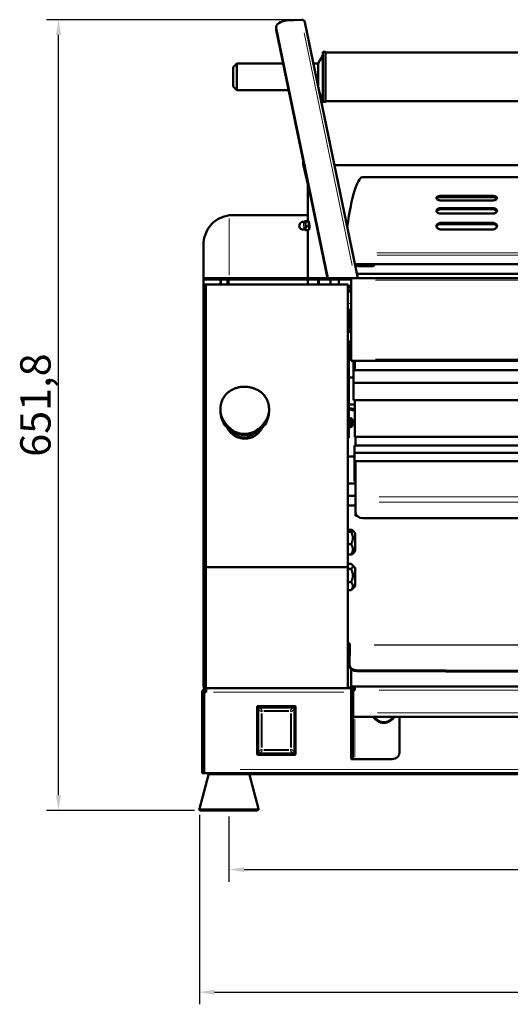
# Model space of a CAD drawing. Units: millimetres. Extents: x 469 to 2704, y 77 to 2159.
# Drawn here: x 475 to 879, y 1348 to 2159 of the extents above; entities that cross this region are included whole.
import ezdxf

# ---------------------------------------------------------------- set-up
doc = ezdxf.new("R2010")
doc.units = ezdxf.units.MM
doc.header["$LTSCALE"] = 5
for name, color, linetype, lineweight in [('A1 contornos visíveis', 7, 'Continuous', 50), ('B1 arestas tangentes', 7, 'Continuous', 13), ('B2 linhas de cota', 7, 'Continuous', 25), ('B3 linhas auxiliares', 7, 'Continuous', 25)]:
    doc.layers.add(name, color=color, linetype=linetype, lineweight=lineweight)
doc.styles.add('3_5', font='isocpeur.ttf')
doc.dimstyles.new('Siemsen Cota', dxfattribs={"dimscale": 5, "dimtxt": 3.5, "dimasz": 2.5, "dimexe": 2, "dimexo": 1, "dimgap": 0.3, "dimtad": 1, "dimdec": 1, "dimrnd": 1e-08, "dimtxsty": '3_5', "dimcen": 0.09, "dimdle": 10, "dimclrd": 7, "dimclre": 7, "dimclrt": 7, "dimadec": 0, "dimazin": 2, "dimtfac": 0.714286, "dimtmove": 0, "dimatfit": 3, "dimfxl": 1, "dimtolj": 1, "dimtzin": 0, "dimlwd": -1, "dimlwe": -1, "dimarcsym": 0})

# ---------------------------------------------------------------- blocks, each defined once
blk = doc.blocks.new('*D8')
at = {"layer": 'B2 linhas de cota', "color": 7, "transparency": 16777216}
for p, q in [((647.29, 1502.62), (647.29, 1448.87)), ((1197.29, 1503.87), (1197.29, 1448.87)), ((659.79, 1458.87), (1184.79, 1458.87))]:
    blk.add_line(p, q, dxfattribs=at)
for points in [[(659.79, 1460.96), (659.79, 1456.79), (647.29, 1458.87)], [(1184.79, 1460.96), (1184.79, 1456.79), (1197.29, 1458.87)]]:
    blk.add_solid(points, dxfattribs=at)
at = {"layer": 'Defpoints', "color": 0, "transparency": 16777216}
for p in [(647.29, 1507.62), (1197.29, 1508.87), (1197.29, 1458.87)]:
    blk.add_point(p, dxfattribs=at)
at = {"layer": 'B2 linhas de cota', "color": 7, "transparency": 16777216, "insert": (898.54, 1485.37), "char_height": 17.5, "attachment_point": 1, "style": '3_5'}
blk.add_mtext('\\A1;{\\H1.42857x;550}', dxfattribs=at)
blk = doc.blocks.new('*D9')
at = {"layer": 'B2 linhas de cota', "color": 7, "transparency": 16777216}
for p, q in [((622.88, 1503.87), (622.88, 1347.79)), ((1221.53, 1503.01), (1221.53, 1347.79)), ((635.38, 1357.79), (1209.03, 1357.79))]:
    blk.add_line(p, q, dxfattribs=at)
for points in [[(635.38, 1359.87), (635.38, 1355.7), (622.88, 1357.79)], [(1209.03, 1359.87), (1209.03, 1355.7), (1221.53, 1357.79)]]:
    blk.add_solid(points, dxfattribs=at)
at = {"layer": 'Defpoints', "color": 0, "transparency": 16777216}
for p in [(622.88, 1508.87), (1221.53, 1508.01), (1221.53, 1357.79)]:
    blk.add_point(p, dxfattribs=at)
at = {"layer": 'B2 linhas de cota', "color": 7, "transparency": 16777216, "insert": (885.33, 1389.29), "char_height": 17.5, "attachment_point": 1, "style": '3_5'}
blk.add_mtext('\\A1;{\\H1.42857x;598,7}', dxfattribs=at)
blk = doc.blocks.new('*D11')
at = {"layer": 'B2 linhas de cota', "color": 7, "transparency": 16777216}
for p, q in [((701.9, 2159.41), (496.9, 2159.41)), ((506.9, 1520.12), (506.9, 2146.91)), ((618.84, 1507.62), (496.9, 1507.62))]:
    blk.add_line(p, q, dxfattribs=at)
for points in [[(504.81, 2146.91), (508.98, 2146.91), (506.9, 2159.41)], [(504.81, 1520.12), (508.98, 1520.12), (506.9, 1507.62)]]:
    blk.add_solid(points, dxfattribs=at)
at = {"layer": 'Defpoints', "color": 0, "transparency": 16777216}
for p in [(506.9, 2159.41), (706.9, 2159.41), (623.84, 1507.62)]:
    blk.add_point(p, dxfattribs=at)
at = {"layer": 'B2 linhas de cota', "color": 7, "transparency": 16777216, "insert": (475.4, 1799.14), "char_height": 17.5, "attachment_point": 1, "rotation": 90, "style": '3_5'}
blk.add_mtext('\\A1;{\\H1.42857x;651,8}', dxfattribs=at)

msp = doc.modelspace()

# ---------------------------------------------------------------- linework, layer by layer
at = {"layer": 'A1 contornos visíveis'}
for p, q in [((706.9, 2159.41), (694.98, 2158.71)), ((686.15, 2153.14), (686.14, 2151.91)), ((686.21, 2151.2), (728.46, 1946.26)), ((686.22, 2152.43), (728.73, 1946.26)), ((709.83, 2157.43), (753.37, 1946.26)), ((720.64, 2123.32), (724.53, 2130.32)), ((724.53, 2132.97), (724.53, 2091.67)), ((726.64, 2132.97), (724.53, 2132.97)), ((726.64, 2132.97), (726.64, 2091.67)), ((1176.64, 2132.32), (726.64, 2132.32)), ((650.64, 2120.32), (653.64, 2123.32)), ((650.64, 2104.32), (650.64, 2120.32)), ((653.64, 2123.32), (653.64, 2101.32)), ((691.96, 2123.32), (653.64, 2123.32)), ((720.64, 2123.32), (716.86, 2123.32)), ((720.64, 2123.32), (720.64, 2105)), ((650.64, 2104.32), (653.64, 2101.32)), ((696.49, 2101.32), (653.64, 2101.32)), ((721.85, 2099.15), (724.53, 2094.32)), ((726.64, 2091.67), (724.53, 2091.67)), ((1173.52, 2092.32), (726.64, 2092.32)), ((708.39, 2043.63), (708.39, 2040.77)), ((712.32, 2023.94), (708.45, 2040.24)), ((734.15, 2039.47), (1162.62, 2039.47)), ((1139, 2029.59), (757.11, 2029.59)), ((712.28, 1993.6), (712.33, 2024.53)), ((822.05, 2014.24), (864.05, 2014.24)), ((864.05, 2013.21), (822.05, 2013.21)), ((864.05, 2010.48), (822.05, 2010.48)), ((712.29, 1998.26), (647.54, 1998.26)), ((822.05, 2004.19), (864.05, 2004.19)), ((864.05, 2003.18), (822.05, 2003.18)), ((864.05, 1999.57), (822.05, 1999.57)), ((709.81, 1992.95), (708.27, 1992.86)), ((709.73, 1993.14), (709.84, 1993.37)), ((712.18, 1993.64), (709.94, 1993.5)), ((712.63, 1992.96), (710.39, 1992.83)), ((713, 1989.18), (710.76, 1989.05)), ((713.06, 1992.79), (712.72, 1993.32)), ((822.05, 1992.02), (864.05, 1992.02)), ((864.05, 1991), (822.05, 1991)), ((710.19, 1986.46), (708.65, 1986.37)), ((710.14, 1986.26), (710.14, 1986.26)), ((712.92, 1986.07), (710.67, 1985.94)), ((712.21, 1946.26), (712.27, 1986.04)), ((713.4, 1987), (713.01, 1986.21)), ((864.05, 1986.55), (822.05, 1986.55)), ((626.34, 1946.26), (626.34, 1973.79)), ((1145.81, 1957.91), (750.97, 1957.91)), ((752.05, 1957.16), (752.05, 1957.91)), ((752.05, 1957.16), (753.05, 1956.16)), ((753.05, 1957.91), (753.05, 1956.16)), ((758.61, 1956.16), (753.05, 1956.16)), ((766.05, 1956.16), (760.5, 1956.16)), ((766.05, 1956.16), (766.05, 1957.91)), ((767.05, 1957.16), (766.05, 1956.16)), ((767.05, 1957.91), (767.05, 1957.16)), ((752.63, 1949.86), (1144.15, 1949.86)), ((626.29, 1946.26), (629.29, 1946.26)), ((626.29, 1946.26), (626.29, 1945.26)), ((629.29, 1945.26), (626.29, 1945.26)), ((626.34, 1824.13), (626.34, 1945.26)), ((628.29, 1941.26), (626.7, 1941.26)), ((626.7, 1939.03), (626.7, 1941.26)), ((628.29, 1708.26), (628.29, 1941.26)), ((628.29, 1941.26), (745.29, 1941.26)), ((745.16, 1946.26), (629.29, 1946.26)), ((629.29, 1945.26), (745.16, 1945.26)), ((640.29, 1945.26), (640.29, 1941.26)), ((646.29, 1945.26), (646.29, 1941.26)), ((712.2, 1941.26), (712.21, 1945.26)), ((720.81, 1941.26), (720.81, 1945.26)), ((721.37, 1941.26), (721.37, 1945.26)), ((730.95, 1945.26), (730.95, 1941.26)), ((737.81, 1941.26), (737.81, 1945.26)), ((745.16, 1946.26), (747.78, 1946.26)), ((747.78, 1945.26), (745.16, 1945.26)), ((745.29, 1708.26), (745.29, 1941.26)), ((745.29, 1940.11), (747.79, 1940.26)), ((747.78, 1946.26), (747.79, 1946.26)), ((747.78, 1945.26), (747.78, 1946.26)), ((747.79, 1945.26), (747.78, 1945.26)), ((747.79, 1946.26), (1152.79, 1946.26)), ((747.79, 1944.77), (747.79, 1946.26)), ((747.79, 1944.77), (747.79, 1879.61)), ((626.7, 1708.64), (626.7, 1939.03)), ((628.29, 1708.64), (628.29, 1939.03)), ((745.29, 1938.88), (747.79, 1939.03)), ((747.79, 1936.89), (745.29, 1936.89)), ((747.79, 1935.26), (745.29, 1935.26)), ((747.72, 1935.26), (747.72, 1935.89)), ((747.72, 1935.89), (747.79, 1935.89)), ((747.79, 1920.26), (745.29, 1920.26)), ((745.29, 1919.77), (746.04, 1919.77)), ((746.04, 1919.77), (746.04, 1919.75)), ((746.04, 1919.75), (746.04, 1917.75)), ((746.04, 1902.21), (746.04, 1917.75)), ((747.79, 1902.21), (745.29, 1902.21)), ((747.79, 1906.1), (746.04, 1906.26)), ((747.79, 1894.28), (745.29, 1894.28)), ((746.04, 1824.75), (746.04, 1894.28)), ((747.79, 1879.61), (747.79, 1878.35)), ((747.79, 1878.35), (1152.79, 1878.35)), ((749.82, 1878.35), (749.82, 1871.13)), ((750.82, 1870.48), (750.82, 1878.35)), ((750.82, 1871.13), (749.82, 1871.13)), ((749.82, 1871.13), (749.82, 1870.58)), ((750.82, 1870.58), (749.82, 1870.58)), ((749.82, 1870.58), (749.82, 1860.13)), ((1138.82, 1870.48), (750.82, 1870.48)), ((749.82, 1864.37), (746.04, 1864.37)), ((749.82, 1860.13), (749.82, 1845.69)), ((1139.82, 1860.13), (749.82, 1860.13)), ((1139.82, 1845.69), (749.82, 1845.69)), ((750.84, 1815.51), (750.84, 1845.69)), ((640.29, 1836.5), (640.29, 1838.64)), ((680.29, 1836.5), (680.29, 1838.64)), ((750.84, 1842.15), (746.04, 1842.15)), ((750.04, 1838.61), (750.84, 1838.61)), ((750.84, 1837.57), (750.04, 1837.57)), ((748.04, 1831.08), (746.04, 1831.26)), ((748.04, 1831.08), (748.04, 1823.43)), ((626.34, 1824.13), (626.34, 1820.33)), ((626.34, 1824.13), (626.7, 1824.13)), ((626.34, 1819.13), (626.34, 1820.33)), ((626.34, 1820.33), (626.7, 1820.33)), ((626.34, 1610.66), (626.34, 1819.13)), ((626.7, 1819.13), (626.34, 1819.13)), ((746.04, 1824.75), (746.04, 1814.76)), ((748.04, 1823.43), (746.04, 1823.26)), ((746.04, 1814.76), (745.29, 1814.76)), ((1139.84, 1815.51), (750.84, 1815.51)), ((751.59, 1808.39), (751.59, 1815.51)), ((750.57, 1808.39), (1140.57, 1808.39)), ((750.57, 1802.33), (750.57, 1808.39)), ((750.57, 1802.33), (1140.57, 1802.33)), ((750.57, 1795.36), (750.57, 1802.33)), ((750.57, 1799.37), (745.29, 1799.37)), ((750.57, 1795.36), (751.57, 1795.36)), ((750.57, 1794.04), (750.57, 1795.36)), ((750.57, 1794.04), (751.57, 1794.04)), ((750.57, 1782.38), (750.57, 1794.04)), ((751.57, 1766.11), (751.57, 1795.61)), ((751.57, 1795.61), (1139.57, 1795.61)), ((750.57, 1782.38), (751.57, 1782.38)), ((750.57, 1778.77), (750.57, 1782.38)), ((750.57, 1778.77), (751.57, 1778.77)), ((751.57, 1777.15), (745.29, 1777.15)), ((745.29, 1766.81), (751.57, 1766.81)), ((751.57, 1761.63), (751.57, 1766.11)), ((751.57, 1761.63), (751.57, 1753.23)), ((745.29, 1758.88), (751.57, 1758.88)), ((751.59, 1750.51), (751.59, 1752.85)), ((752.71, 1750.51), (751.59, 1750.51)), ((757.57, 1748.57), (1133.57, 1748.57)), ((745.29, 1738.99), (747.82, 1738.99)), ((745.29, 1737.32), (747.82, 1737.32)), ((751.29, 1736.27), (749.18, 1738.38)), ((751.29, 1721.27), (751.29, 1736.27)), ((745.29, 1727.09), (747.82, 1727.09)), ((751.29, 1721.27), (749.18, 1719.15)), ((745.29, 1718.54), (747.82, 1718.54)), ((626.7, 1707.86), (626.7, 1708.64)), ((626.7, 1608.26), (626.7, 1707.86)), ((628.29, 1608.26), (628.29, 1708.26)), ((628.29, 1708.26), (745.29, 1708.26)), ((628.29, 1608.26), (628.29, 1707.86)), ((745.29, 1710.91), (747.82, 1710.91)), ((745.29, 1608.26), (745.29, 1708.26)), ((745.29, 1706.72), (747.82, 1706.72)), ((751.29, 1707.54), (748.51, 1710.32)), ((751.29, 1692.54), (751.29, 1707.54)), ((745.29, 1695.84), (747.82, 1695.84)), ((745.29, 1689.16), (747.82, 1689.16)), ((751.29, 1692.54), (748.51, 1689.76)), ((745.44, 1643.54), (745.29, 1643.54)), ((745.44, 1643.54), (745.45, 1645.23)), ((745.45, 1645.23), (746.72, 1645.23)), ((746.65, 1627.47), (746.71, 1643.69)), ((746.72, 1645.23), (746.71, 1644.59)), ((746.71, 1644.59), (746.71, 1643.69)), ((746.65, 1627.47), (746.65, 1626.57)), ((747.79, 1610.31), (747.79, 1624.07)), ((1147.64, 1621.84), (752.64, 1623.2)), ((1147.63, 1620.95), (752.64, 1622.31)), ((626.7, 1610.66), (626.34, 1610.66)), ((626.7, 1608.26), (628.29, 1608.26)), ((628.29, 1608.26), (745.29, 1608.26)), ((628.47, 1605.08), (628.47, 1608.26)), ((747.79, 1608.9), (745.29, 1608.9)), ((745.29, 1608.26), (748.22, 1608.26)), ((747.79, 1610.31), (747.79, 1609.85)), ((750.33, 1609.85), (747.79, 1609.85)), ((747.79, 1609.85), (747.79, 1608.26)), ((750.33, 1609.78), (750.33, 1609.85)), ((750.33, 1609.85), (750.97, 1609.85)), ((750.97, 1609.85), (1149.61, 1609.85)), ((750.97, 1606.67), (750.97, 1609.85)), ((626.88, 1605.08), (625.29, 1605.08)), ((625.29, 1605.08), (625.29, 1539.95)), ((626.88, 1539.95), (626.88, 1605.08)), ((626.98, 1605.08), (626.98, 1541.44)), ((626.98, 1605.08), (628.47, 1605.08)), ((749.38, 1606.67), (747.79, 1606.67)), ((747.79, 1588.36), (747.79, 1606.67)), ((749.38, 1606.67), (749.48, 1606.67)), ((749.38, 1588.36), (749.38, 1606.67)), ((749.48, 1588.03), (749.48, 1606.67)), ((749.48, 1606.67), (750.97, 1606.67)), ((670.39, 1554.16), (670.39, 1592.86)), ((671.19, 1593.66), (701.39, 1593.66)), ((671.29, 1555.47), (671.29, 1591.54)), ((672.26, 1592.51), (700.33, 1592.51)), ((701.29, 1591.54), (701.29, 1555.47)), ((702.19, 1592.86), (702.19, 1554.16)), ((747.79, 1585.41), (747.79, 1588.36)), ((747.79, 1549.85), (747.79, 1585.41)), ((749.38, 1588.36), (749.38, 1585.41)), ((749.38, 1585.41), (749.38, 1549.85)), ((749.48, 1584.85), (749.48, 1588.03)), ((749.48, 1584.85), (1151.1, 1584.85)), ((787.79, 1584.85), (787.79, 1555.85)), ((701.39, 1553.36), (671.19, 1553.36)), ((700.33, 1554.51), (672.26, 1554.51)), ((749.38, 1549.85), (747.79, 1549.85)), ((749.38, 1549.85), (750.97, 1549.85)), ((781.79, 1549.85), (750.97, 1549.85)), ((630.38, 1536.87), (622.88, 1508.87)), ((626.88, 1539.95), (625.29, 1539.95)), ((626.98, 1539.85), (625.29, 1539.85)), ((625.29, 1538.26), (625.29, 1539.85)), ((625.29, 1538.26), (626.98, 1538.26)), ((626.98, 1538.26), (626.98, 1541.44)), ((626.98, 1538.26), (1217.6, 1538.26)), ((629.74, 1537.62), (629.74, 1538.26)), ((629.74, 1537.62), (629.79, 1537.62)), ((634.79, 1537.62), (629.79, 1537.62)), ((634.79, 1537.62), (643.8, 1537.62)), ((643.8, 1537.62), (650.79, 1537.62)), ((650.79, 1537.62), (1193.56, 1537.62)), ((664.2, 1536.87), (671.7, 1508.87)), ((670.74, 1507.62), (623.84, 1507.62))]:
    msp.add_line(p, q, dxfattribs=at)
for centre, radius, start, end in [((708.46, 1989.61), 3.25, 93.38627, 273.38627), ((742.81, 1827.26), 6.48, 15.9779, 36.19431), ((742.81, 1827.26), 6.48, 323.80569, 344.0221), ((700.29, 1693.31), 73, 308.05651, 309.46077), ((628.47, 1605.08), 3.18, 90, 180), ((628.74, 1610.66), 2.4, 180, 211.72918), ((750.97, 1606.67), 3.18, 90, 180), ((750.97, 1606.67), 1.59, 90, 180), ((628.47, 1605.08), 1.59, 90, 180), ((628.06, 1603.49), 1.59, 132.78469, 137.91389), ((671.19, 1592.86), 0.8, 90, 180), ((701.39, 1592.86), 0.8, 0, 90), ((774.79, 1589.85), 10, 210, 330), ((671.19, 1554.16), 0.8, 180, 270), ((701.39, 1554.16), 0.8, 270, 0), ((781.79, 1555.85), 6, 270, 0), ((628.06, 1545.85), 1.59, 222.08611, 227.21531), ((628.06, 1545.85), 3.18, 248.21843, 250.14611), ((628.47, 1541.44), 3.18, 207.94044, 210), ((628.47, 1541.44), 1.59, 180, 200.42876), ((631.35, 1536.62), 1, 90, 165), ((663.24, 1536.62), 1, 15, 90), ((623.84, 1508.62), 1, 165, 270), ((670.74, 1508.62), 1, 270, 15)]:
    msp.add_arc(centre, radius, start, end, dxfattribs=at)
for centre, major_axis, ratio, start_param, end_param in [((696.15, 2153.02), (-10, 0.13), 0.571998, 4.837156, 6.407952), ((696.14, 2151.79), (-10, 0.13), 0.571998, 0, 0.124767), ((754.48, 1878.36), (3.09, 151.27), 0.116578, 0.026734, 0.756326), ((757.06, 2027.05), (-0.05, -2.54), 0.116578, 3.143977, 3.168327), ((710, 1989.7), (-0.21, 3.49), 0.102075, 6.10989, 6.663437), ((710, 1989.7), (-0.19, 3.24), 0.102075, 3.141593, 6.283185), ((710, 1989.7), (-0.21, 3.49), 0.102075, 5.062693, 6.10989), ((710, 1989.7), (-0.21, 3.49), 0.102075, 4.015495, 5.062693), ((713.18, 1989.89), (-0.17, 2.94), 0.102075, 3.32027, 6.104508), ((710, 1989.7), (0.21, -3.49), 0.102075, 5.902934, 6.10989), ((710, 1989.7), (0.21, -3.49), 0.102075, 6.10989, 7.157088), ((750.04, 1841.11), (-5, 0), 0.498888, 0.64338, 1.570796), ((750.04, 1840.07), (5, 0), 0.498888, 3.784972, 4.712389), ((647.54, 1824.13), (0, 24.46), 0.866667, 1.386582, 1.570796), ((742.81, 1827.89), (6.44, 0), 0.386256, 0.181327, 0.328807), ((743.44, 1826.84), (-3.54, -5.28), 0.798962, 2.159713, 2.376824), ((742.81, 1826.62), (6.44, 0), 0.386256, 0.181327, 0.328807), ((742.81, 1827.52), (6.44, 0), 0.922391, 5.954379, 6.101858), ((742.81, 1827.52), (6.44, 0), 0.922391, 0.181327, 0.258211), ((742.81, 1827.89), (6.44, 0), 0.386256, 6.024975, 6.101858), ((742.81, 1826.99), (6.44, 0), 0.922391, 0.181327, 0.218803), ((742.81, 1828.47), (6.34, 0), 0.379105, 6.230463, 6.335907), ((742.81, 1827.75), (6.34, 0), 0.925354, 6.230463, 6.335907), ((742.81, 1826.76), (6.34, 0), 0.925354, 6.230463, 6.335907), ((660.29, 1829), (15.5, 0), 0.965926, 3.568188, 5.85659), ((742.81, 1826.99), (6.44, 0), 0.922391, 5.954379, 6.101858), ((743.44, 1828.25), (5.39, -3.37), 0.33457, 0.097729, 0.31484), ((742.81, 1826.04), (6.34, 0), 0.379105, 6.230463, 6.335907), ((757.57, 1753.23), (-6, 0), 0.776435, 0, 1.570796), ((752.65, 1626.55), (-6, 0.02), 0.707107, 0, 1.570796), ((752.65, 1627.45), (-6, 0.02), 0.707107, 0, 1.570796), ((672.33, 1591.47), (-0.756, 0.756), 0.935113, 5.531306, 7.035065), ((700.26, 1591.47), (0.756, 0.756), 0.935113, 5.531306, 7.035065), ((672.33, 1555.54), (-0.756, -0.756), 0.935113, 5.531306, 7.035065), ((700.26, 1555.54), (0.756, -0.756), 0.935113, 5.531306, 7.035065)]:
    msp.add_ellipse(centre, major_axis=major_axis, ratio=ratio, start_param=start_param, end_param=end_param, dxfattribs=at)
for points, knots in [([(709.83, 2157.43), (709.72, 2157.93), (709.43, 2158.41), (708.46, 2159.21), (707.68, 2159.45), (706.9, 2159.41)], [0.1125366, 0.1125366, 0.1125366, 0.1125366, 0.5, 0.5, 1, 1, 1, 1]), ([(822.05, 2010.48), (821.55, 2010.48), (821.02, 2010.53), (820.04, 2010.73), (819.59, 2010.88), (818.87, 2011.23), (818.56, 2011.44), (818.16, 2011.92), (818.05, 2012.17), (818.05, 2012.64), (818.16, 2012.89), (818.57, 2013.35), (818.88, 2013.56), (819.59, 2013.88), (820.04, 2014.02), (821.02, 2014.2), (821.55, 2014.24), (822.05, 2014.24)], [0, 0, 0, 0, 0.150543, 0.150543, 0.301085, 0.301085, 0.453794, 0.453794, 0.606503, 0.606503, 0.759757, 0.759757, 0.913011, 0.913011, 1.06361, 1.06361, 1.214209, 1.214209, 1.214209, 1.214209]), ([(822.05, 2013.21), (821.55, 2013.21), (821.02, 2013.17), (820.04, 2012.99), (819.59, 2012.85), (818.88, 2012.53), (818.57, 2012.32), (818.3, 2012.03), (818.25, 2011.96), (818.21, 2011.89)], [-1.2143625, -1.2143625, -1.2143625, -1.2143625, -1.0637649, -1.0637649, -0.9131674, -0.9131674, -0.7598682, -0.7598682, -0.7149371, -0.7149371, -0.7149371, -0.7149371]), ([(864.05, 2014.24), (864.56, 2014.24), (865.09, 2014.2), (866.07, 2014.02), (866.52, 2013.88), (867.23, 2013.56), (867.54, 2013.35), (867.95, 2012.89), (868.05, 2012.64), (868.05, 2012.17), (867.95, 2011.92), (867.55, 2011.44), (867.24, 2011.23), (866.52, 2010.88), (866.07, 2010.73), (865.09, 2010.53), (864.56, 2010.48), (864.05, 2010.48)], [-1.214209, -1.214209, -1.214209, -1.214209, -1.06361, -1.06361, -0.913011, -0.913011, -0.759757, -0.759757, -0.606503, -0.606503, -0.453794, -0.453794, -0.301085, -0.301085, -0.150543, -0.150543, 0, 0, 0, 0]), ([(867.9, 2011.89), (867.86, 2011.96), (867.81, 2012.03), (867.54, 2012.32), (867.23, 2012.53), (866.52, 2012.85), (866.07, 2012.99), (865.09, 2013.17), (864.56, 2013.21), (864.05, 2013.21)], [0.7149371, 0.7149371, 0.7149371, 0.7149371, 0.7598682, 0.7598682, 0.9131674, 0.9131674, 1.0637649, 1.0637649, 1.2143625, 1.2143625, 1.2143625, 1.2143625]), ([(626.34, 1973.79), (626.34, 1976.75), (626.83, 1979.7), (628.82, 1985.24), (630.33, 1987.83), (634.21, 1992.29), (636.59, 1994.16), (641.83, 1996.95), (644.69, 1997.86), (647.54, 1998.26)], [0, 0, 0, 0, 0.25, 0.25, 0.5, 0.5, 0.75, 0.75, 1, 1, 1, 1]), ([(822.05, 1999.57), (821.55, 1999.57), (821.02, 1999.63), (820.03, 1999.88), (819.58, 2000.06), (818.87, 2000.48), (818.56, 2000.75), (818.16, 2001.32), (818.05, 2001.64), (818.05, 2002.22), (818.16, 2002.52), (818.56, 2003.08), (818.87, 2003.34), (819.58, 2003.74), (820.03, 2003.91), (821.02, 2004.14), (821.55, 2004.19), (822.05, 2004.19)], [0, 0, 0, 0, 0.150671, 0.150671, 0.301343, 0.301343, 0.452073, 0.452073, 0.602803, 0.602803, 0.753645, 0.753645, 0.904486, 0.904486, 1.055169, 1.055169, 1.205852, 1.205852, 1.205852, 1.205852]), ([(822.05, 2003.18), (821.55, 2003.18), (821.02, 2003.12), (820.03, 2002.9), (819.58, 2002.73), (818.87, 2002.33), (818.56, 2002.07), (818.27, 2001.67), (818.2, 2001.55), (818.15, 2001.42)], [-1.2058595, -1.2058595, -1.2058595, -1.2058595, -1.0551767, -1.0551767, -0.9044939, -0.9044939, -0.7536492, -0.7536492, -0.6885858, -0.6885858, -0.6885858, -0.6885858]), ([(864.05, 2004.19), (864.56, 2004.19), (865.09, 2004.14), (866.08, 2003.91), (866.53, 2003.74), (867.24, 2003.34), (867.55, 2003.08), (867.95, 2002.52), (868.05, 2002.22), (868.05, 2001.64), (867.95, 2001.32), (867.55, 2000.75), (867.24, 2000.48), (866.53, 2000.06), (866.08, 1999.88), (865.09, 1999.63), (864.56, 1999.57), (864.05, 1999.57)], [-1.205852, -1.205852, -1.205852, -1.205852, -1.055169, -1.055169, -0.904486, -0.904486, -0.753645, -0.753645, -0.602803, -0.602803, -0.452073, -0.452073, -0.301343, -0.301343, -0.150671, -0.150671, 0, 0, 0, 0]), ([(867.96, 2001.42), (867.91, 2001.55), (867.84, 2001.67), (867.55, 2002.07), (867.24, 2002.33), (866.53, 2002.73), (866.08, 2002.9), (865.09, 2003.12), (864.56, 2003.18), (864.05, 2003.18)], [0.6885858, 0.6885858, 0.6885858, 0.6885858, 0.7536492, 0.7536492, 0.9044939, 0.9044939, 1.0551767, 1.0551767, 1.2058595, 1.2058595, 1.2058595, 1.2058595]), ([(822.05, 1986.55), (821.55, 1986.55), (821.02, 1986.62), (820.03, 1986.91), (819.58, 1987.13), (818.87, 1987.62), (818.56, 1987.93), (818.16, 1988.62), (818.05, 1988.98), (818.05, 1989.67), (818.16, 1990.03), (818.56, 1990.7), (818.87, 1991), (819.58, 1991.47), (820.03, 1991.68), (821.02, 1991.95), (821.55, 1992.02), (822.05, 1992.02)], [0, 0, 0, 0, 0.150661, 0.150661, 0.301322, 0.301322, 0.452893, 0.452893, 0.604464, 0.604464, 0.755733, 0.755733, 0.907002, 0.907002, 1.057633, 1.057633, 1.208264, 1.208264, 1.208264, 1.208264]), ([(822.05, 1991), (821.55, 1991), (821.02, 1990.94), (820.03, 1990.67), (819.58, 1990.46), (818.87, 1989.99), (818.56, 1989.69), (818.25, 1989.18), (818.18, 1989), (818.13, 1988.82)], [-1.2083131, -1.2083131, -1.2083131, -1.2083131, -1.0576831, -1.0576831, -0.9070531, -0.9070531, -0.7557738, -0.7557738, -0.6775965, -0.6775965, -0.6775965, -0.6775965]), ([(864.05, 1992.02), (864.56, 1992.02), (865.09, 1991.95), (866.08, 1991.68), (866.53, 1991.47), (867.24, 1991), (867.55, 1990.7), (867.95, 1990.03), (868.05, 1989.67), (868.05, 1988.98), (867.95, 1988.62), (867.55, 1987.93), (867.24, 1987.62), (866.53, 1987.13), (866.08, 1986.91), (865.09, 1986.62), (864.56, 1986.55), (864.05, 1986.55)], [-1.208264, -1.208264, -1.208264, -1.208264, -1.057633, -1.057633, -0.907002, -0.907002, -0.755733, -0.755733, -0.604464, -0.604464, -0.452893, -0.452893, -0.301322, -0.301322, -0.150661, -0.150661, 0, 0, 0, 0]), ([(867.98, 1988.82), (867.93, 1989), (867.86, 1989.18), (867.55, 1989.69), (867.24, 1989.99), (866.53, 1990.46), (866.08, 1990.67), (865.09, 1990.94), (864.56, 1991), (864.05, 1991)], [0.6775965, 0.6775965, 0.6775965, 0.6775965, 0.7557738, 0.7557738, 0.9070531, 0.9070531, 1.0576831, 1.0576831, 1.2083131, 1.2083131, 1.2083131, 1.2083131]), ([(758.61, 1956.16), (758.71, 1956.16), (758.81, 1956.16), (759.13, 1956.16), (759.35, 1956.16), (759.76, 1956.16), (759.98, 1956.16), (760.3, 1956.16), (760.4, 1956.16), (760.5, 1956.16)], [0.402514, 0.402514, 0.402514, 0.402514, 0.4364433, 0.4364433, 0.4987946, 0.4987946, 0.561146, 0.561146, 0.5950752, 0.5950752, 0.5950752, 0.5950752]), ([(640.29, 1838.64), (640.29, 1839.12), (640.31, 1839.61), (640.38, 1840.56), (640.44, 1841.03), (640.58, 1841.97), (640.67, 1842.43), (640.89, 1843.35), (641.02, 1843.81), (641.31, 1844.71), (641.47, 1845.15), (641.84, 1846.03), (642.04, 1846.46), (642.48, 1847.31), (642.72, 1847.72), (643.23, 1848.54), (643.51, 1848.94), (644.1, 1849.73), (644.42, 1850.11), (645.08, 1850.85), (645.43, 1851.21), (646.17, 1851.91), (646.56, 1852.24), (647.37, 1852.88), (647.79, 1853.18), (648.66, 1853.76), (649.11, 1854.03), (650.03, 1854.54), (650.5, 1854.77), (651.46, 1855.2), (651.95, 1855.4), (652.93, 1855.75), (653.42, 1855.91), (654.42, 1856.19), (654.92, 1856.31), (655.93, 1856.52), (656.43, 1856.6), (657.43, 1856.74), (657.93, 1856.79), (658.92, 1856.86), (659.41, 1856.88), (660.39, 1856.88), (660.88, 1856.87), (661.86, 1856.81), (662.34, 1856.77), (663.31, 1856.66), (663.79, 1856.58), (664.74, 1856.41), (665.22, 1856.31), (666.16, 1856.07), (666.63, 1855.94), (667.57, 1855.64), (668.04, 1855.47), (668.96, 1855.11), (669.41, 1854.91), (670.32, 1854.48), (670.76, 1854.24), (671.64, 1853.74), (672.08, 1853.47), (672.92, 1852.9), (673.33, 1852.59), (674.13, 1851.95), (674.52, 1851.61), (675.26, 1850.91), (675.62, 1850.54), (676.3, 1849.77), (676.62, 1849.37), (677.22, 1848.56), (677.51, 1848.14), (678.03, 1847.29), (678.27, 1846.85), (678.71, 1845.96), (678.91, 1845.52), (679.27, 1844.61), (679.43, 1844.15), (679.81, 1842.88), (679.99, 1842.05), (680.23, 1840.36), (680.29, 1839.5), (680.29, 1838.64)], [12.183853, 12.183853, 12.183853, 12.183853, 12.328468, 12.328468, 12.472515, 12.472515, 12.616647, 12.616647, 12.761451, 12.761451, 12.907676, 12.907676, 13.055452, 13.055452, 13.205678, 13.205678, 13.359087, 13.359087, 13.514678, 13.514678, 13.672713, 13.672713, 13.833262, 13.833262, 13.996136, 13.996136, 14.158477, 14.158477, 14.319668, 14.319668, 14.479138, 14.479138, 14.636467, 14.636467, 14.791192, 14.791192, 14.941906, 14.941906, 15.089441, 15.089441, 15.23481, 15.23481, 15.37842, 15.37842, 15.521142, 15.521142, 15.663874, 15.663874, 15.807516, 15.807516, 15.953079, 15.953079, 16.100788, 16.100788, 16.251483, 16.251483, 16.405917, 16.405917, 16.563178, 16.563178, 16.722713, 16.722713, 16.884158, 16.884158, 17.046988, 17.046988, 17.209049, 17.209049, 17.369027, 17.369027, 17.526722, 17.526722, 17.682176, 17.682176, 17.83562, 17.83562, 18.099207, 18.099207, 18.362794, 18.362794, 18.362794, 18.362794]), ([(640.29, 1836.5), (640.29, 1834.44), (640.64, 1832.38), (641.97, 1828.47), (642.97, 1826.62), (645.52, 1823.31), (647.06, 1821.86), (650.56, 1819.49), (652.5, 1818.58), (656.59, 1817.39), (658.73, 1817.12), (663, 1817.24), (665.12, 1817.63), (669.14, 1819.04), (671.02, 1820.06), (674.37, 1822.62), (675.83, 1824.16), (678.18, 1827.61), (679.06, 1829.51), (680.06, 1833.13), (680.29, 1834.82), (680.29, 1836.5)], [3.230781, 3.230781, 3.230781, 3.230781, 3.550215, 3.550215, 3.869775, 3.869775, 4.189643, 4.189643, 4.509847, 4.509847, 4.830286, 4.830286, 5.150798, 5.150798, 5.471206, 5.471206, 5.791354, 5.791354, 6.11116, 6.11116, 6.372373, 6.372373, 6.372373, 6.372373])]:
    msp.add_open_spline(points, degree=3, knots=knots, dxfattribs=at)
for points in [[(708.45, 2040.24), (708.41, 2040.41), (708.39, 2040.59), (708.39, 2040.77)], [(749.15, 1828.34), (749.08, 1828.25), (749.01, 1828.17), (748.94, 1828.08)], [(749.15, 1828.06), (749.08, 1828.06), (749.01, 1828.06), (748.94, 1828.06)], [(749.15, 1827.44), (749.1, 1827.4), (749.05, 1827.35), (749, 1827.31)], [(749.15, 1825.92), (749.11, 1825.95), (749.08, 1825.98), (749.04, 1826.01)], [(749.15, 1826.17), (749.13, 1826.19), (749.12, 1826.21), (749.1, 1826.23)]]:
    msp.add_open_spline(points, degree=3, dxfattribs=at)
for points, weights in [([(709.94, 1993.5), (709.75, 1993.3), (709.86, 1993.15)], [1, 1.0379548493, 1]), ([(709.86, 1993.15), (709.96, 1992.99), (710.39, 1992.83)], [1, 1.0379548493, 1]), ([(710.39, 1992.83), (710.18, 1991.8), (710.26, 1990.92)], [1, 1.0379548493, 1]), ([(710.26, 1990.92), (710.35, 1990.05), (710.76, 1989.05)], [1, 1.0379548493, 1]), ([(710.76, 1989.05), (710.42, 1988.2), (710.4, 1987.48)], [1, 1.0379548493, 1]), ([(712.63, 1992.96), (712.99, 1993.33), (712.18, 1993.64)], [1, 1.15470053838, 1]), ([(713, 1989.18), (713.39, 1991.11), (712.63, 1992.96)], [1, 1.15470053838, 1]), ([(712.92, 1986.07), (713.54, 1987.66), (713, 1989.18)], [1, 1.15470053838, 1]), ([(710.67, 1985.94), (710.24, 1986.1), (710.14, 1986.26)], [1, 1.0379548493, 1]), ([(710.4, 1987.48), (710.39, 1986.76), (710.67, 1985.94)], [1, 1.0379548493, 1]), ([(713.01, 1986.21), (712.98, 1986.14), (712.92, 1986.07)], [1.04328229957, 1.02601639518, 1]), ([(747.72, 1935.89), (746.45, 1936.17), (745.29, 1936.43)], [1, 1.0024338813, 1.00234764874]), ([(747.82, 1737.32), (750.56, 1738.15), (747.82, 1738.99)], [1.01369563306, 1.17051489325, 1.01369563306]), ([(747.82, 1727.09), (750.56, 1732.2), (747.82, 1737.32)], [1.01369563306, 1.17051489325, 1.01369563306]), ([(747.82, 1718.54), (750.56, 1722.81), (747.82, 1727.09)], [1.01369563306, 1.17051489325, 1.01369563306]), ([(749.18, 1719.15), (748.89, 1718.87), (747.82, 1718.54)], [1.08565014935, 1.06960763916, 1.01369563306]), ([(747.82, 1706.72), (750.56, 1708.82), (747.82, 1710.91)], [1.01369563306, 1.17051489325, 1.01369563306]), ([(747.82, 1695.84), (750.56, 1701.28), (747.82, 1706.72)], [1.01369563306, 1.17051489325, 1.01369563306]), ([(747.82, 1689.16), (750.56, 1692.5), (747.82, 1695.84)], [1.01369563306, 1.17051489325, 1.01369563306]), ([(748.51, 1689.76), (748.22, 1689.47), (747.82, 1689.16)], [1.04903182935, 1.03399010153, 1.01369563306])]:
    msp.add_rational_spline(points, weights, degree=2, dxfattribs=at)
at = {"layer": 'B1 arestas tangentes'}
for p, q in [((686.21, 2151.26), (686.22, 2152.37)), ((709.09, 2148.75), (748.65, 1956.91)), ((712.13, 2025.03), (708.58, 2039.94)), ((1119.91, 2029.59), (776.2, 2029.59)), ((712.34, 2022.9), (712.3, 1995.13)), ((822.05, 2014.19), (822.05, 2013.26)), ((864.05, 2014.19), (864.05, 2013.26)), ((822.05, 2004.14), (822.05, 2003.23)), ((864.05, 2004.14), (864.05, 2003.23)), ((647.54, 1948.86), (647.54, 1995.66)), ((822.05, 1991.97), (822.05, 1991.05)), ((864.05, 1991.97), (864.05, 1991.05)), ((712.28, 1984.05), (712.23, 1948.24)), ((1127.79, 1967.19), (768.99, 1967.19)), ((1127.43, 1965.27), (769.34, 1965.27)), ((629.29, 1945.31), (629.29, 1946.21)), ((647.54, 1941.46), (647.54, 1945.06)), ((712.23, 1945.06), (712.22, 1941.46)), ((745.16, 1946.21), (745.16, 1945.31)), ((768.04, 1944.77), (1132.54, 1944.77)), ((626.78, 1939.03), (628.21, 1939.03)), ((747.67, 1925.56), (745.42, 1925.56)), ((745.33, 1919.77), (746, 1919.77)), ((746, 1919.75), (745.33, 1919.75)), ((745.33, 1917.75), (746, 1917.75)), ((768.04, 1879.61), (1132.54, 1879.61)), ((750.04, 1837.62), (750.04, 1838.56)), ((746, 1824.75), (745.33, 1824.75)), ((770.97, 1766.11), (1120.17, 1766.11)), ((1120.17, 1761.63), (770.97, 1761.63)), ((628.21, 1708.64), (626.78, 1708.64)), ((626.78, 1707.86), (628.21, 1707.86)), ((767.06, 1644.52), (1133.36, 1643.26)), ((767.06, 1643.62), (1133.36, 1642.36)), ((752.64, 1622.35), (752.64, 1623.16)), ((745.42, 1609.54), (747.67, 1609.54)), ((768.04, 1610.31), (1132.54, 1610.31)), ((626.98, 1603.49), (626.89, 1603.49)), ((634.44, 1605.08), (741.83, 1605.08)), ((770.9, 1606.67), (1129.68, 1606.67)), ((671.42, 1591.42), (673.65, 1589.18)), ((674.61, 1590.15), (672.38, 1592.38)), ((700.2, 1592.38), (697.97, 1590.15)), ((698.93, 1589.18), (701.17, 1591.42)), ((673.77, 1587.5), (673.77, 1559.51)), ((674.67, 1589.06), (673.79, 1589.06)), ((674.74, 1590.01), (674.74, 1589.12)), ((674.74, 1559.51), (674.74, 1587.5)), ((696.69, 1590.02), (675.89, 1590.02)), ((675.89, 1589.06), (696.69, 1589.06)), ((697.84, 1589.12), (697.84, 1590.01)), ((697.84, 1587.5), (697.84, 1559.51)), ((698.79, 1589.06), (697.91, 1589.06)), ((698.81, 1559.51), (698.81, 1587.5)), ((749.3, 1588.36), (747.87, 1588.36)), ((747.87, 1585.41), (749.3, 1585.41)), ((750.97, 1551.6), (750.97, 1583.1)), ((769.56, 1588.03), (1131.02, 1588.03)), ((673.65, 1557.83), (671.42, 1555.6)), ((672.38, 1554.63), (674.61, 1556.86)), ((673.79, 1557.95), (674.67, 1557.95)), ((674.74, 1557.89), (674.74, 1557.01)), ((696.69, 1557.95), (675.89, 1557.95)), ((675.89, 1556.99), (696.69, 1556.99)), ((697.84, 1557.01), (697.84, 1557.89)), ((697.91, 1557.95), (698.79, 1557.95)), ((697.97, 1556.86), (700.2, 1554.63)), ((701.17, 1555.6), (698.93, 1557.83)), ((626.89, 1545.85), (626.98, 1545.85)), ((629.74, 1537.65), (629.74, 1538.22)), ((629.79, 1538.22), (629.79, 1537.65)), ((663.99, 1536.87), (630.59, 1536.87)), ((634.79, 1537.65), (634.79, 1538.22)), ((1188.07, 1541.44), (656.51, 1541.44)), ((623.18, 1508.87), (671.4, 1508.87))]:
    msp.add_line(p, q, dxfattribs=at)
for centre, radius, start, end in [((700.29, 1693.31), 72.5, 308.43764, 309.71798), ((774.79, 1589.85), 9, 219.37409, 320.62591)]:
    msp.add_arc(centre, radius, start, end, dxfattribs=at)
for centre, major_axis, ratio, start_param, end_param in [((708.46, 1989.61), (0.19, -3.24), 0.102075, 0.15708, 2.984513), ((679.71, 1836.97), (0.498, -0.046), 0.257801, 0.102395, 1.516112), ((660.29, 1836.5), (20, 0), 0.965926, 3.298672, 6.126106), ((674.74, 1589.06), (0.707, 0.707), 0.935113, 0.894105, 2.247488), ((697.84, 1589.06), (0.707, -0.707), 0.935113, 0.894105, 2.247488), ((674.74, 1557.95), (-0.707, 0.707), 0.935113, 0.894105, 2.247488), ((697.84, 1557.95), (-0.707, -0.707), 0.935113, 0.894105, 2.247488)]:
    msp.add_ellipse(centre, major_axis=major_axis, ratio=ratio, start_param=start_param, end_param=end_param, dxfattribs=at)
for points, knots in [([(679.71, 1837.1), (679.39, 1833.55), (678, 1829.98), (675.83, 1827), (673.74, 1824.13), (670.93, 1821.78), (667.72, 1820.31), (664.71, 1818.94), (661.37, 1818.37), (658.11, 1818.73), (654.69, 1819.11), (651.4, 1820.51), (648.68, 1822.65), (646.45, 1824.4), (644.6, 1826.64), (643.25, 1829.15), (642.04, 1831.39), (641.25, 1833.85), (640.94, 1836.33), (640.53, 1839.6), (640.97, 1842.88), (642.2, 1845.76), (643.5, 1848.82), (645.67, 1851.39), (648.4, 1853.25), (651.18, 1855.14), (654.57, 1856.3), (658.12, 1856.61), (661.27, 1856.89), (664.52, 1856.49), (667.47, 1855.46), (670.94, 1854.25), (673.94, 1852.19), (676.1, 1849.49), (678.14, 1846.93), (679.42, 1843.77), (679.72, 1840.4), (679.82, 1839.31), (679.82, 1838.21), (679.71, 1837.1)], [6.178883, 6.178883, 6.178883, 6.178883, 7.274341, 7.274341, 7.274341, 8.32701, 8.32701, 8.32701, 9.311389, 9.311389, 9.311389, 10.343302, 10.343302, 10.343302, 11.186239, 11.186239, 11.186239, 11.939164, 11.939164, 11.939164, 12.928608, 12.928608, 12.928608, 13.981111, 13.981111, 13.981111, 15.052923, 15.052923, 15.052923, 16.007113, 16.007113, 16.007113, 17.13171, 17.13171, 17.13171, 18.195137, 18.195137, 18.195137, 18.536649, 18.536649, 18.536649, 18.536649]), ([(640.3, 1838.64), (640.3, 1836.79), (640.57, 1834.9), (641.1, 1833.08), (642.26, 1829.08), (644.65, 1825.42), (647.86, 1822.75), (650.65, 1820.42), (654.07, 1818.86), (657.66, 1818.38), (661.03, 1817.93), (664.5, 1818.45), (667.63, 1819.8), (670.96, 1821.23), (673.88, 1823.57), (676.07, 1826.46), (678.26, 1829.35), (679.7, 1832.81), (680.14, 1836.29), (680.17, 1836.5), (680.19, 1836.72), (680.21, 1836.93)], [-12.183853, -12.183853, -12.183853, -12.183853, -11.627623, -11.627623, -11.627623, -10.409864, -10.409864, -10.409864, -9.352119, -9.352119, -9.352119, -8.357641, -8.357641, -8.357641, -7.301729, -7.301729, -7.301729, -6.243906, -6.243906, -6.243906, -6.178883, -6.178883, -6.178883, -6.178883]), ([(648.85, 1820.64), (649.62, 1819.75), (650.48, 1818.94), (653.17, 1816.91), (655.21, 1815.96), (658.63, 1815.27), (659.92, 1815.2), (662.77, 1815.42), (664.31, 1815.81), (667.85, 1817.32), (669.74, 1818.69), (671.31, 1820.37)], [-10.694593, -10.694593, -10.694593, -10.694593, -10.352116, -10.352116, -9.715885, -9.715885, -9.34563, -9.34563, -8.888921, -8.888921, -8.222291, -8.222291, -8.222291, -8.222291]), ([(669.7, 1819.44), (668.46, 1818.34), (667.06, 1817.42), (664.16, 1816.16), (662.66, 1815.77), (659.91, 1815.54), (658.66, 1815.61), (655.35, 1816.28), (653.38, 1817.22), (651.18, 1818.91), (650.69, 1819.34), (650.23, 1819.79)], [8.395079, 8.395079, 8.395079, 8.395079, 8.888921, 8.888921, 9.34563, 9.34563, 9.715885, 9.715885, 10.352116, 10.352116, 10.545173, 10.545173, 10.545173, 10.545173])]:
    msp.add_open_spline(points, degree=3, knots=knots, dxfattribs=at)
msp.add_open_spline([(680.21, 1836.93), (680.27, 1837.5), (680.29, 1838.07), (680.29, 1838.64)], degree=3, dxfattribs=at)
at = {"layer": 'B3 linhas auxiliares'}
for p, q in [((640.89, 1945.26), (640.89, 1941.26)), ((645.69, 1941.26), (645.69, 1945.26))]:
    msp.add_line(p, q, dxfattribs=at)

# ---------------------------------------------------------------- dimensions: what is measured, and where the dimension line sits
at = {"layer": 'B2 linhas de cota', "color": 7}
for base, p1, p2, angle, picture, middle in [((506.9, 2159.41), (623.84, 1507.62), (706.9, 2159.41), 270, '*D11', (506.9, 1833.51)), ((1221.5317, 1357.7855), (622.8788, 1508.874), (1221.5317, 1508.0064), 180, '*D9', (922.2053, 1357.7855)), ((1197.29, 1458.87), (647.29, 1507.62), (1197.29, 1508.87), 180, '*D8', (922.29, 1458.87))]:
    dim = msp.add_linear_dim(base=base, p1=p1, p2=p2, angle=angle, text='{\\H1.42857x;<>}', dimstyle='Siemsen Cota', override={"dimgap": 0.3, "dimdec": 1, "dimtol": 0, "dimlim": 0, "dimtp": 0, "dimtm": 0, "dimtdec": 2, "dimtofl": 0, "dimatfit": 1}, dxfattribs=at)
    dim.commit()
    dim.dimension.update_dxf_attribs({"geometry": picture, "text_midpoint": middle, "dimtype": 160})

doc.saveas('drawing.dxf')
